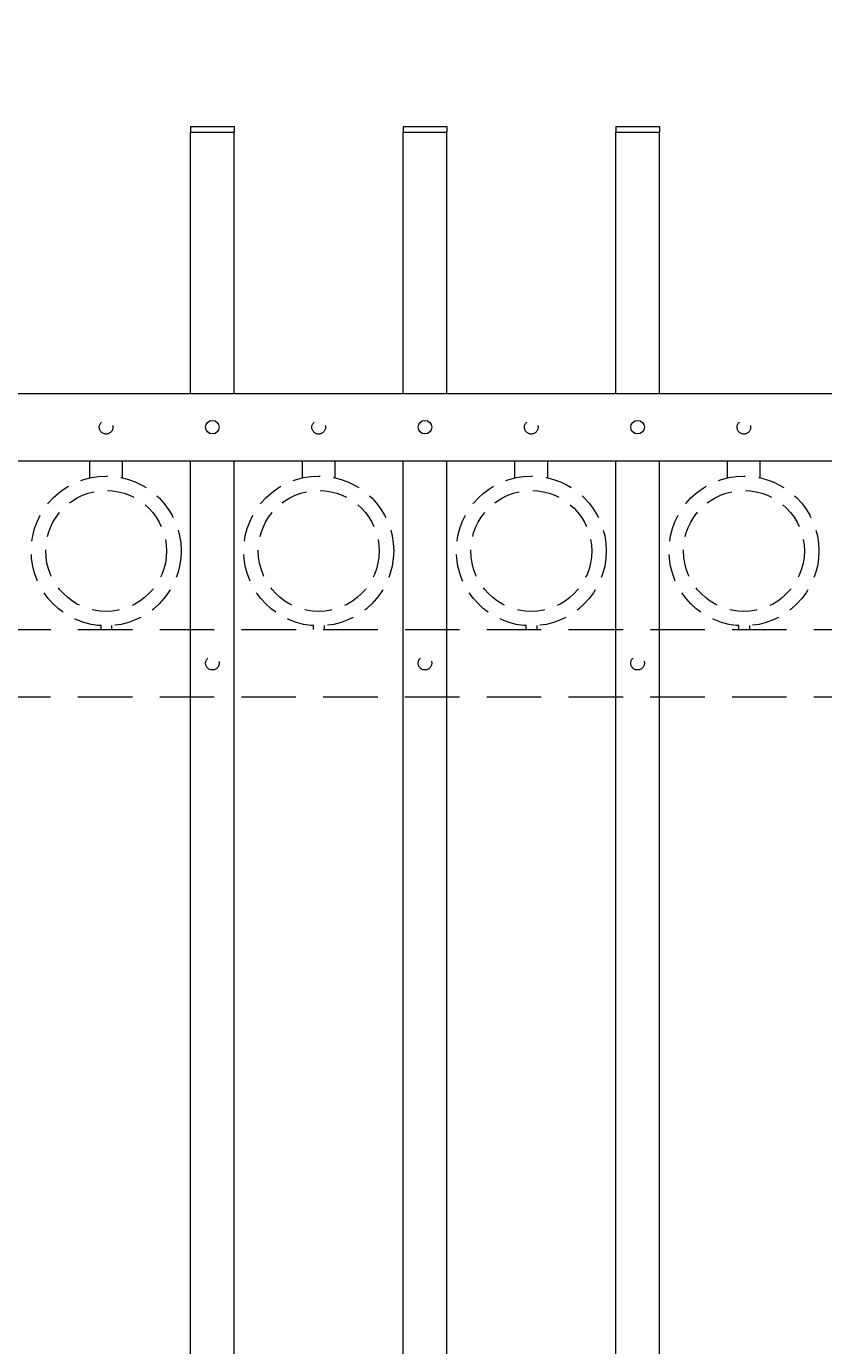
# Model space of a CAD drawing. Extents: x 99 to 5592, y 118 to 708.
# Drawn here: x 5392 to 5410, y 653 to 683 of the extents above; entities that cross this region are included whole.
import ezdxf

# ---------------------------------------------------------------- set-up
doc = ezdxf.new("R2010")
doc.units = 0
doc.header["$LTSCALE"] = 10
doc.header["$MEASUREMENT"] = 0
doc.linetypes.add('HIDDEN', pattern=[0.375, 0.25, -0.125])
doc.linetypes.add('HIDDEN2', pattern=[0.1875, 0.125, -0.0625])
doc.layers.get('0').update_dxf_attribs({"linetype": 'CONTINUOUS'})
doc.layers.get('DEFPOINTS').update_dxf_attribs({"linetype": 'CONTINUOUS'})
for name, color, linetype, lineweight in [('3', 6, 'CONTINUOUS', 20), ('4', 80, 'CONTINUOUS', 15), ('5', 50, 'CONTINUOUS', 9)]:
    doc.layers.add(name, color=color, linetype=linetype, lineweight=lineweight)
doc.layers.get('0').off()
doc.styles.add('ARIALI', font='ariali.ttf')
doc.dimstyles.new('Annotative', dxfattribs={"dimscale": 0, "dimtxt": 0.0625, "dimasz": 0.03125, "dimexe": 0.03125, "dimexo": 0.03125, "dimgap": 0.046875, "dimtad": 2, "dimdec": 4, "dimzin": 0, "dimdsep": 46, "dimlunit": 4, "dimtxsty": 'ARIALI', "dimblk": 'ARCHTICK', "dimcen": 0, "dimdle": 0.03125, "dimadec": 0, "dimazin": 0, "dimtfac": 1, "dimtdec": 4, "dimtix": 1, "dimtofl": 0, "dimtmove": 1, "dimatfit": 0, "dimldrblk": 'INTEGRAL', "dimfxl": 1, "dimtolj": 1, "dimtzin": 0, "dimarcsym": 0})

# ---------------------------------------------------------------- blocks, each defined once
blk = doc.blocks.new('_ArchTick')
at = {"color": 0, "linetype": 'ByBlock', "const_width": 0.15}
blk.add_lwpolyline([(-0.5, -0.5), (0.5, 0.5)], dxfattribs=at)
blk = doc.blocks.new('*D269')
at = {"layer": '5', "color": 0, "lineweight": -2, "transparency": 16777216}
for p, q in [((5377.417, 681.951), (5377.417, 693.687)), ((5469.167, 681.96), (5469.167, 693.687)), ((5376.667, 692.937), (5469.917, 692.937))]:
    blk.add_line(p, q, dxfattribs=at)
at = {"layer": 'DEFPOINTS', "color": 0, "transparency": 16777216}
for p in [(5469.167, 692.937), (5377.417, 681.201), (5469.167, 681.21)]:
    blk.add_point(p, dxfattribs=at)
at = {"layer": '5', "color": 0, "lineweight": -2, "transparency": 16777216, "xscale": 0.75, "yscale": 0.75, "zscale": 0.75, "rotation": 180}
blk.add_blockref('_ArchTick', (5377.417, 692.937), dxfattribs=at)
at = {"layer": '5', "color": 0, "lineweight": -2, "transparency": 16777216, "xscale": 0.75, "yscale": 0.75, "zscale": 0.75}
blk.add_blockref('_ArchTick', (5469.167, 692.937), dxfattribs=at)
at = {"layer": '5', "color": 0, "transparency": 16777216, "insert": (5423.282, 696.73), "char_height": 2.25, "attachment_point": 5, "style": 'ARIALI'}
blk.add_mtext('\\A1;7\'-7{\\H1.000000x;\\S3/4;}" FACE TO FACE OF POST', dxfattribs=at)
blk = doc.blocks.new('_Integral')
at = {"color": 0, "linetype": 'ByBlock', "lineweight": -2}
for centre, start, end in [((0.44, -0.09), 102, 168), ((-0.44, 0.09), 282, 348)]:
    blk.add_arc(centre, 0.454, start, end, dxfattribs=at)

msp = doc.modelspace()

# ---------------------------------------------------------------- linework, layer by layer
at = {"layer": '3'}
for p, q in [((5379.71515, 675.03267), (5466.86838, 675.03267)), ((5379.71515, 675.03267), (5466.86838, 675.03267)), ((5379.71515, 675.03267), (5466.86838, 675.03267)), ((5379.71368, 673.49448), (5466.86985, 673.49448)), ((5379.71368, 673.49448), (5466.86985, 673.49448)), ((5379.71368, 673.49448), (5466.86985, 673.49448))]:
    msp.add_line(p, q, dxfattribs=at)
at = {"layer": '4'}
for p, q in [((5395.42224, 675.03267), (5395.42224, 681.03267)), ((5395.42224, 681.03267), (5396.42224, 681.03267)), ((5396.42224, 675.03267), (5396.42224, 681.03267)), ((5400.29724, 675.03267), (5400.29724, 681.03267)), ((5400.29724, 681.03267), (5401.29724, 681.03267)), ((5401.29724, 675.03267), (5401.29724, 681.03267)), ((5405.17224, 675.03267), (5405.17224, 681.03267)), ((5405.17224, 681.03267), (5406.17224, 681.03267)), ((5406.17224, 675.03267), (5406.17224, 681.03267)), ((5395.42224, 616.57086), (5395.42224, 673.49448)), ((5396.42224, 616.57086), (5396.42224, 673.49448)), ((5400.29724, 616.57086), (5400.29724, 673.49448)), ((5401.29724, 616.57086), (5401.29724, 673.49448)), ((5405.17224, 616.57086), (5405.17224, 673.49448)), ((5406.17224, 616.57086), (5406.17224, 673.49448))]:
    msp.add_line(p, q, dxfattribs=at)
for centre in [(5395.92224, 674.26358), (5400.79724, 674.26358), (5405.67224, 674.26358)]:
    msp.add_circle(centre, 0.15625, dxfattribs=at)
at = {"layer": '5'}
for p, q in [((5395.42224, 681.15767), (5396.42224, 681.15767)), ((5395.42224, 681.15767), (5395.42224, 681.03267)), ((5396.42224, 681.15767), (5396.42224, 681.03267)), ((5400.29724, 681.15767), (5401.29724, 681.15767)), ((5400.29724, 681.15767), (5400.29724, 681.03267)), ((5401.29724, 681.15767), (5401.29724, 681.03267)), ((5405.17224, 681.15767), (5406.17224, 681.15767)), ((5405.17224, 681.15767), (5405.17224, 681.03267)), ((5406.17224, 681.15767), (5406.17224, 681.03267))]:
    msp.add_line(p, q, dxfattribs=at)
at = {"layer": '5', "linetype": 'HIDDEN'}
for p, q in [((5393.11102, 673.10165), (5393.11102, 673.49448)), ((5393.86102, 673.10165), (5393.86102, 673.49448)), ((5397.98602, 673.10165), (5397.98602, 673.49448)), ((5398.73602, 673.10165), (5398.73602, 673.49448)), ((5402.86102, 673.10165), (5402.86102, 673.49448)), ((5403.61102, 673.10165), (5403.61102, 673.49448)), ((5407.73602, 673.10165), (5407.73602, 673.49448)), ((5408.48602, 673.10165), (5408.48602, 673.49448)), ((5393.36102, 669.71082), (5393.36102, 669.61948)), ((5393.61102, 669.71082), (5393.61102, 669.61948)), ((5398.23602, 669.71082), (5398.23602, 669.61948)), ((5398.48602, 669.71082), (5398.48602, 669.61948)), ((5403.11102, 669.71082), (5403.11102, 669.61948)), ((5403.36102, 669.71082), (5403.36102, 669.61948)), ((5407.98602, 669.71082), (5407.98602, 669.61948)), ((5408.23602, 669.71082), (5408.23602, 669.61948))]:
    msp.add_line(p, q, dxfattribs=at)
at = {"layer": '5', "linetype": 'HIDDEN2'}
for p, q in [((5379.71515, 669.61948), (5466.86838, 669.61948)), ((5379.71515, 669.61948), (5466.86838, 669.61948)), ((5379.71515, 669.61948), (5466.86838, 669.61948)), ((5379.71368, 668.08129), (5466.86985, 668.08129)), ((5379.71368, 668.08129), (5466.86985, 668.08129)), ((5379.71368, 668.08129), (5466.86985, 668.08129))]:
    msp.add_line(p, q, dxfattribs=at)
at = {"layer": '5', "linetype": 'HIDDEN2', "ltscale": 0.5}
for centre, radius in [((5393.48474, 674.26069), 0.15625), ((5398.35974, 674.26069), 0.15625), ((5403.23474, 674.26069), 0.15625), ((5408.10974, 674.26069), 0.15625), ((5393.48602, 671.42466), 1.7184), ((5398.36102, 671.42466), 1.7184), ((5403.23602, 671.42466), 1.7184), ((5408.11102, 671.42466), 1.7184), ((5393.48602, 671.42466), 1.38581), ((5398.36102, 671.42466), 1.38581), ((5403.23602, 671.42466), 1.38581), ((5408.11102, 671.42466), 1.38581), ((5395.92224, 668.85039), 0.15625), ((5400.79724, 668.85039), 0.15625), ((5405.67224, 668.85039), 0.15625)]:
    msp.add_circle(centre, radius, dxfattribs=at)

# ---------------------------------------------------------------- dimensions: what is measured, and where the dimension line sits
at = {"layer": '5'}
dim = msp.add_linear_dim(base=(5469.16676, 692.93679), p1=(5377.41676, 681.20108), p2=(5469.16676, 681.2102), angle=180, text='<> FACE TO FACE OF POST', dimstyle='Annotative', override={"dimtxt": 0.09375}, dxfattribs=at)
dim.commit()
dim.dimension.update_dxf_attribs({"geometry": '*D269', "text_midpoint": (5423.28243, 692.93679), "dimtype": 160})

doc.saveas('drawing.dxf')
